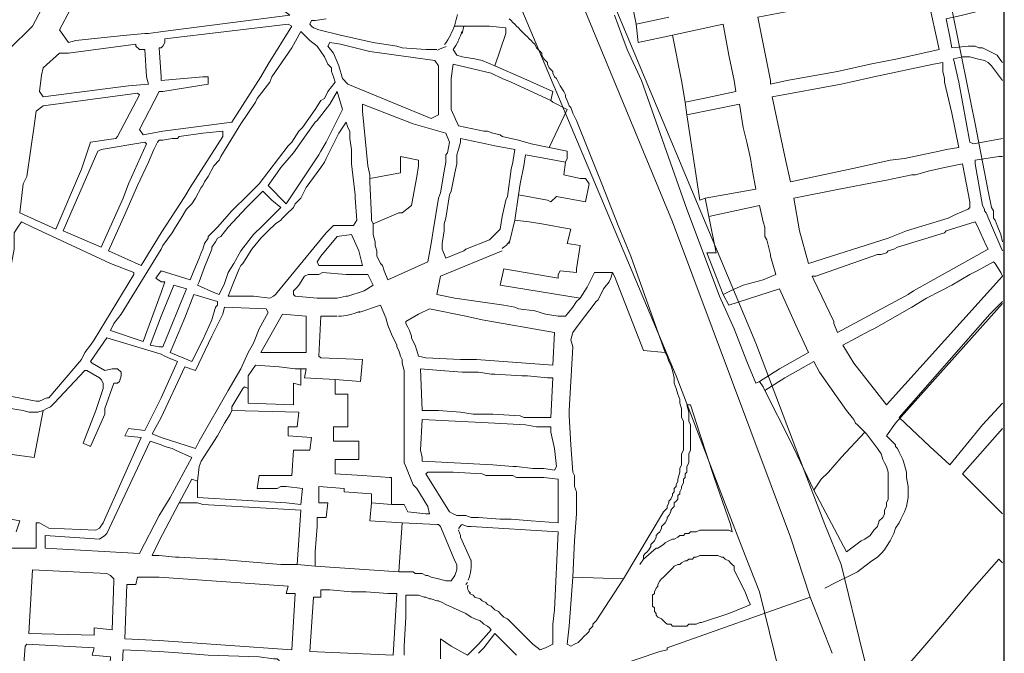
# Model space of a CAD drawing. Units: millimetres. Extents: x 13 to 604, y -353 to 43.
# Drawn here: x 31 to 33, y 38 to 40 of the extents above; entities that cross this region are included whole.
import ezdxf

# ---------------------------------------------------------------- set-up
doc = ezdxf.new("R2010")
doc.units = ezdxf.units.MM
doc.header["$LTSCALE"] = 0.5
doc.layers.add('CSCAE Capa1', color=6, linetype='Continuous')
doc.layers.add('Parcelario.viario', color=7, linetype='Continuous', true_color=0x767676)
doc.layers.add('Parcelario185', color=7, linetype='Continuous', true_color=0xb9b9b9)

msp = doc.modelspace()

# ---------------------------------------------------------------- linework, layer by layer
at = {"layer": 'CSCAE Capa1'}
msp.add_lwpolyline([(17.4157, 14.6192), (33.2749, 14.6192), (33.2749, 40.844), (17.4157, 40.844)], close=True, dxfattribs=at)
at = {"layer": 'Parcelario.viario', "lineweight": 18}
for points in [[(31.4395, 40.8398), (31.5697, 40.6172), (31.6453, 40.5248), (31.7965, 40.3064), (32.0023, 39.962), (32.1367, 39.668), (32.5147, 38.7692), (32.6323, 38.4626), (32.6743, 38.3534), (32.7079, 38.2694), (32.7541, 38.0804), (32.8213, 37.8242), (32.9473, 36.728), (32.9683, 36.5096), (33.0061, 36.2492), (33.0355, 36.0854), (33.0943, 35.8502), (33.1657, 35.5478), (33.2455, 35.2874), (33.2707, 35.2286)], [(31.6705, 40.8398), (31.7335, 40.7306), (31.8049, 40.6424), (31.9645, 40.4114), (32.1787, 40.0544), (32.3215, 39.7478), (32.6995, 38.8448), (32.8171, 38.534), (32.8591, 38.4248), (32.8969, 38.3324), (32.9473, 38.1266), (33.0145, 37.862), (33.1447, 36.749), (33.1657, 36.5348), (33.1993, 36.2828), (33.2287, 36.1274), (33.2707, 35.951)]]:
    msp.add_lwpolyline(points, dxfattribs=at)
at = {"layer": 'Parcelario185', "lineweight": 18}
for points in [[(30.9187, 39.5168), (30.9691, 39.5252), (31.0237, 39.5798), (31.1035, 39.731), (31.1455, 39.815), (31.1371, 39.8486), (31.1287, 39.8528), (30.9439, 39.9284), (30.8977, 39.9452), (30.8851, 39.9494), (30.8515, 39.9578), (30.8431, 39.9536), (30.8305, 39.8738), (30.8305, 39.8486), (30.8305, 39.8318), (30.8305, 39.7898), (30.8473, 39.6092), (30.8557, 39.5168), (30.8641, 39.5126)], [(33.0943, 39.9074), (33.1573, 39.6008), (33.2077, 39.353), (33.2371, 39.1976), (33.2455, 39.1598), (33.2497, 39.1514), (33.2497, 39.143), (33.2497, 39.1346), (33.2539, 39.1304), (33.2581, 39.1178), (33.2665, 39.0968), (33.2581, 39.1178), (33.2539, 39.1304), (33.2497, 39.1346), (33.2497, 39.143), (33.2497, 39.1514), (33.2455, 39.1598), (33.2371, 39.1976), (33.2077, 39.353), (33.1573, 39.6008)], [(31.3261, 39.5672), (31.2925, 39.563), (31.2841, 39.563), (31.2421, 39.5588), (31.2043, 39.5546), (31.1245, 39.5462), (31.1077, 39.542), (31.0867, 39.5714), (31.1371, 39.668), (31.1623, 39.7184), (31.2043, 39.7982), (31.2337, 39.8108), (31.3303, 39.7604), (31.5235, 39.6596), (31.5571, 39.6512), (31.6201, 39.605)], [(32.7331, 39.4538), (32.7037, 39.6008), (32.8171, 39.6218), (32.8675, 39.6344), (32.9473, 39.6512), (33.0901, 39.6806), (33.1237, 39.5252), (33.0271, 39.5042), (32.9641, 39.4916), (32.8885, 39.4748), (32.7709, 39.4538), (32.7331, 39.4454)], [(31.4311, 39.4622), (31.4311, 39.4454), (31.3261, 39.4286), (31.3177, 39.4286), (31.2715, 39.3404), (31.2799, 39.3278), (31.3261, 39.3362), (31.4857, 39.3572), (31.5529, 39.4622), (31.5697, 39.4916), (31.6243, 39.5798), (31.6159, 39.584), (31.3303, 39.5504), (31.3303, 39.542), (31.3261, 39.5336), (31.3219, 39.5294), (31.3177, 39.5294), (31.3219, 39.4622), (31.3219, 39.4538), (31.4185, 39.4622)], [(32.6491, 39.4538), (32.6533, 39.4286), (32.5777, 39.4118), (32.5357, 39.4034), (32.5273, 39.4538), (32.5063, 39.5588), (32.6239, 39.584), (32.6365, 39.5126)], [(31.2295, 38.912), (31.3219, 39.0632), (31.3261, 39.0716), (31.3471, 39.101), (31.3555, 39.1136), (31.3681, 39.1346), (31.3807, 39.1556), (31.3933, 39.1682), (31.4017, 39.1808), (31.4143, 39.206), (31.4185, 39.2102), (31.4227, 39.2186), (31.4311, 39.2312), (31.4437, 39.2564), (31.4563, 39.269), (31.4605, 39.2774), (31.5067, 39.353), (31.5403, 39.4034), (31.5445, 39.4118), (31.5739, 39.4496), (31.5781, 39.4622), (31.6243, 39.5294), (31.6453, 39.5672), (31.6663, 39.5462), (31.6831, 39.5336), (31.6915, 39.521), (31.6999, 39.5084), (31.7041, 39.5), (31.7083, 39.4916), (31.7167, 39.4832), (31.7167, 39.4748), (31.7209, 39.4622), (31.7251, 39.4496), (31.7083, 39.4286), (31.6999, 39.4118), (31.6915, 39.4076), (31.6789, 39.3866), (31.6495, 39.3446), (31.6411, 39.3362), (31.6243, 39.311), (31.6159, 39.3026), (31.5487, 39.2144), (31.5235, 39.1892), (31.4857, 39.1514), (31.4521, 39.1136), (31.4311, 39.0926), (31.4311, 39.0884), (31.4227, 39.0758), (31.4185, 39.0632), (31.4143, 39.0548), (31.4101, 39.0422), (31.3975, 39.0128), (31.3891, 38.9918), (31.3219, 39.0128), (31.3093, 38.996), (31.3219, 38.9876), (31.3303, 38.9876), (31.3219, 38.9624), (31.2799, 38.849), (31.2043, 38.8742), (31.2127, 38.891)], [(31.2883, 39.4622), (31.2925, 39.4454), (31.2463, 39.4412), (31.0489, 39.416), (31.0405, 39.4286), (31.0447, 39.4664), (31.0489, 39.4832), (31.0867, 39.5168), (31.1077, 39.5168), (31.2631, 39.5378), (31.2631, 39.5336), (31.2715, 39.5252), (31.2757, 39.5252), (31.2841, 39.5252)], [(31.9645, 39.458), (31.9645, 39.374), (31.9477, 39.3656), (31.7545, 39.4454), (31.7419, 39.458), (31.7335, 39.4874), (31.7209, 39.5168), (31.7083, 39.5336), (31.7125, 39.542), (31.7377, 39.5378), (31.8049, 39.521), (31.9561, 39.5), (31.9645, 39.4874)], [(32.9179, 39.4496), (32.9725, 39.4622), (33.1111, 39.4916), (33.1321, 39.4958), (33.1321, 39.4748), (33.1363, 39.458), (33.1363, 39.4496), (33.1531, 39.3782), (33.1699, 39.2984), (33.1405, 39.2942), (33.1237, 39.29), (33.0439, 39.2732), (33.0103, 39.269), (32.9347, 39.2522), (32.7793, 39.2186), (32.7667, 39.2774), (32.7373, 39.416), (32.8969, 39.4454)], [(31.0783, 39.1094), (30.9943, 39.1472), (31.0027, 39.2144), (31.0111, 39.2312), (31.0279, 39.3488), (31.0321, 39.3824), (31.0489, 39.395), (31.2673, 39.4244), (31.2715, 39.4202), (31.2211, 39.3236), (31.2169, 39.3194), (31.1581, 39.311), (31.1371, 39.248)], [(31.6117, 39.1682), (31.6873, 39.2816), (31.6915, 39.29), (31.7041, 39.311), (31.7419, 39.3866), (31.7293, 39.4286), (31.7125, 39.3992), (31.6831, 39.3614), (31.6789, 39.3572), (31.6579, 39.3278), (31.6285, 39.2858), (31.5991, 39.2522), (31.5907, 39.2396), (31.5697, 39.2102)], [(32.5819, 39.1808), (32.6995, 39.2018), (32.6911, 39.248), (32.6869, 39.2732), (32.6785, 39.311), (32.6701, 39.3446), (32.6617, 39.3992), (32.5399, 39.374), (32.5693, 39.1766)], [(31.5361, 38.954), (31.4773, 38.954), (31.4899, 38.9876), (31.5025, 39.017), (31.5067, 39.0254), (31.5109, 39.0296), (31.5319, 39.0632), (31.5529, 39.0884), (31.5655, 39.101), (31.5697, 39.1052), (31.5865, 39.122), (31.5991, 39.1304), (31.6033, 39.1346), (31.6117, 39.143), (31.6285, 39.1598), (31.6327, 39.1682), (31.6453, 39.1808), (31.6579, 39.206), (31.6915, 39.2522), (31.6999, 39.2648), (31.7041, 39.2732), (31.7293, 39.3236), (31.7335, 39.332), (31.7503, 39.3572), (31.7545, 39.3446), (31.7587, 39.3362), (31.7587, 39.3194), (31.7629, 39.2942), (31.7629, 39.269), (31.7629, 39.2606), (31.7713, 39.1892), (31.7713, 39.1808), (31.7755, 39.1304), (31.7671, 39.1178), (31.7377, 39.1178), (31.7209, 39.1178), (31.7041, 39.101), (31.5865, 38.9582), (31.5823, 38.954), (31.5739, 38.9498)], [(31.3219, 39.101), (31.3555, 39.1514), (31.3765, 39.185), (31.3891, 39.206), (31.4647, 39.3236), (31.4647, 39.3362), (31.4185, 39.332), (31.3639, 39.3236), (31.3597, 39.3194), (31.3471, 39.3194), (31.3261, 39.3152), (31.3177, 39.3152), (31.3135, 39.311), (31.3051, 39.2942), (31.2925, 39.2648), (31.2673, 39.2102), (31.2379, 39.143), (31.2001, 39.059), (31.2757, 39.0254)], [(31.9813, 39.0422), (32.0233, 39.059), (32.0275, 39.0632), (32.0821, 39.0842), (32.0905, 39.0926), (32.0947, 39.0968), (32.1031, 39.1052), (32.1073, 39.1094), (32.1115, 39.1388), (32.1199, 39.1766), (32.1241, 39.185), (32.1325, 39.248), (32.1367, 39.2648), (32.1409, 39.2942), (32.0947, 39.3026), (32.0737, 39.3068), (32.0149, 39.3194), (32.0149, 39.311), (32.0107, 39.2942), (32.0065, 39.2816), (32.0065, 39.269), (32.0065, 39.2606), (32.0023, 39.2396), (31.9939, 39.1976), (31.9897, 39.1892), (31.9813, 39.1346), (31.9771, 39.122), (31.9771, 39.1052), (31.9729, 39.0758), (31.9729, 39.0632)], [(31.1833, 39.0674), (31.2337, 39.1808), (31.2463, 39.2144), (31.2883, 39.3068), (31.2841, 39.311), (31.1833, 39.2942), (31.1749, 39.29), (31.1203, 39.164), (31.0951, 39.1052)], [(31.8133, 39.122), (31.8091, 39.1304), (31.8091, 39.1388), (31.8049, 39.2186), (31.8049, 39.227), (31.8763, 39.2396), (31.8763, 39.2774), (31.9183, 39.269), (31.9183, 39.2564), (31.9141, 39.2312), (31.9015, 39.164), (31.8805, 39.1472), (31.8721, 39.1472)], [(32.8213, 39.0296), (33.0061, 39.0884), (33.0481, 39.1052), (33.1447, 39.1346), (33.1615, 39.143), (33.1909, 39.1556), (33.1951, 39.1598), (33.1951, 39.1724), (33.1783, 39.2606), (33.1363, 39.2522), (33.0985, 39.2438), (33.0691, 39.2354), (33.0607, 39.2354), (33.0019, 39.2228), (32.9809, 39.2186), (32.8927, 39.2018), (32.7877, 39.1808), (32.8003, 39.1052)], [(31.5571, 39.1976), (31.5781, 39.1766), (31.5991, 39.1598), (31.5487, 39.1094), (31.5445, 39.1052), (31.5361, 39.0968), (31.5067, 39.059), (31.4899, 39.0296), (31.4773, 39.0086), (31.4689, 38.9834), (31.4563, 38.9582), (31.4437, 38.9624), (31.4059, 38.9792), (31.4101, 38.9876), (31.4227, 39.0212), (31.4395, 39.0632), (31.4395, 39.0674), (31.4479, 39.08), (31.4521, 39.0884), (31.4605, 39.0926), (31.4773, 39.1136), (31.5193, 39.1598)], [(32.6239, 38.9582), (32.6407, 38.9666), (32.6701, 38.9792), (32.7163, 38.9918), (32.7457, 39.0044), (32.7331, 39.0464), (32.7331, 39.0506), (32.7247, 39.0842), (32.7205, 39.0926), (32.7205, 39.1136), (32.7163, 39.1262), (32.7079, 39.164), (32.5903, 39.1388), (32.6071, 39.0548), (32.5861, 39.0548)], [(31.0321, 38.7104), (31.0405, 38.7104), (31.0489, 38.7146), (31.0573, 38.7188), (31.0615, 38.7188), (31.1371, 38.807), (31.1455, 38.8238), (31.1581, 38.8406), (31.1665, 38.8532), (31.2589, 39.0044), (31.2589, 39.0086), (31.2043, 39.0296), (31.0237, 39.1136), (30.9985, 39.1262), (30.9901, 39.1136), (30.9817, 39.101), (30.9817, 39.08), (30.9817, 39.0632), (30.9733, 39.017), (30.9229, 38.7314)], [(33.2329, 39.0716), (33.2371, 39.0632), (33.0649, 38.9666), (33.0523, 38.9582), (32.8885, 38.87), (32.8801, 38.891), (32.8801, 38.8952), (32.8339, 38.9918), (32.8297, 39.0002), (32.8381, 39.0002), (32.9809, 39.0506), (32.9893, 39.0506), (33.0019, 39.0548), (33.0061, 39.059), (33.0187, 39.0632), (33.0271, 39.0674), (33.1363, 39.101), (33.1405, 39.1052), (33.2077, 39.1262), (33.2119, 39.1178)], [(31.7881, 39.0254), (31.7797, 39.059), (31.7629, 39.0968), (31.7293, 39.0926), (31.6915, 39.0464), (31.6831, 39.0338), (31.6873, 39.0254), (31.7251, 39.0254), (31.7461, 39.0254)], [(33.0019, 38.702), (33.2707, 39.0002), (33.2665, 39.0086), (33.2539, 39.0296), (33.2497, 39.0338), (33.2119, 39.0128), (33.1951, 39.0044), (33.1531, 38.9792), (33.1279, 38.9666), (33.0943, 38.9498), (33.0607, 38.9288), (32.9725, 38.8784), (32.9641, 38.8742), (32.9011, 38.8406), (32.9263, 38.7986)], [(31.6537, 39.0002), (31.6621, 39.0044), (31.6873, 39.0044), (31.6957, 39.0086), (31.7503, 39.0044), (31.7797, 39.0044), (31.7965, 39.0044), (31.8007, 39.0044), (31.8133, 38.9792), (31.7923, 38.9666), (31.7545, 38.954), (31.7503, 38.954), (31.7293, 38.9498), (31.6957, 38.9498), (31.6831, 38.9498), (31.6327, 38.954), (31.6285, 38.9582), (31.6285, 38.9666), (31.6369, 38.975), (31.6411, 38.9792)], [(31.3219, 38.9078), (31.2967, 38.8406), (31.3177, 38.8364), (31.3261, 38.8364), (31.3807, 38.9708), (31.3513, 38.9792)], [(31.3933, 38.8028), (31.4185, 38.8532), (31.4395, 38.8994), (31.4479, 38.9288), (31.4521, 38.933), (31.4521, 38.9414), (31.3975, 38.9582), (31.3765, 38.9036), (31.3429, 38.8238)], [(31.5235, 38.8238), (31.5067, 38.786), (31.4773, 38.7356), (31.4101, 38.618), (31.4017, 38.6012), (31.3219, 38.6264), (31.3009, 38.6348), (31.3219, 38.6726), (31.3765, 38.7902), (31.4017, 38.7818), (31.4395, 38.8616), (31.4647, 38.912), (31.4689, 38.9288), (31.5655, 38.9246), (31.5697, 38.9162), (31.5487, 38.8784), (31.5361, 38.8448)], [(31.6579, 38.8238), (31.6579, 38.9078), (31.6033, 38.912), (31.5529, 38.8238)], [(32.2291, 38.7944), (32.0527, 38.807), (32.0149, 38.807), (31.9351, 38.8112), (31.9183, 38.8154), (31.9141, 38.828), (31.9099, 38.8406), (31.9057, 38.849), (31.9015, 38.8574), (31.9015, 38.8616), (31.8973, 38.8742), (31.8931, 38.8826), (31.8889, 38.891), (31.8889, 38.8952), (31.9183, 38.912), (31.9435, 38.9246), (32.0275, 38.9078), (32.0653, 38.8994), (32.2333, 38.87)], [(32.2249, 38.6726), (32.2123, 38.6726), (32.1619, 38.6726), (32.1535, 38.6768), (32.0905, 38.681), (32.0821, 38.681), (32.0527, 38.681), (32.0443, 38.681), (32.0149, 38.6852), (31.9645, 38.6894), (31.9435, 38.6894), (31.9351, 38.6894), (31.9267, 38.6894), (31.9225, 38.786), (31.9687, 38.7818), (32.0191, 38.7776), (32.0485, 38.7776), (32.0569, 38.7776), (32.0863, 38.7734), (32.0947, 38.7734), (32.1577, 38.7692), (32.1703, 38.7692), (32.2165, 38.765), (32.2291, 38.765)], [(32.4391, 38.345), (32.4685, 38.3702), (32.4727, 38.3702), (32.4853, 38.3786), (32.4895, 38.3828), (32.4979, 38.387), (32.5063, 38.3912), (32.5105, 38.3912), (32.5189, 38.3954), (32.5231, 38.3996), (32.5315, 38.3996), (32.5357, 38.4038), (32.5441, 38.4038), (32.5483, 38.408), (32.5567, 38.408), (32.5609, 38.408), (32.5693, 38.4122), (32.5735, 38.4122), (32.5819, 38.4122), (32.5903, 38.4122), (32.5987, 38.4122), (32.6071, 38.4122), (32.6155, 38.4122), (32.6239, 38.4122), (32.6281, 38.4122), (32.6365, 38.4122), (32.6449, 38.408), (32.6407, 38.4248), (32.6029, 38.534), (32.5693, 38.6348), (32.5483, 38.702), (32.5399, 38.702), (32.5441, 38.6852), (32.5441, 38.6768), (32.5441, 38.6684), (32.5441, 38.6642), (32.5483, 38.6558), (32.5483, 38.6474), (32.5483, 38.6432), (32.5483, 38.6348), (32.5483, 38.6264), (32.5483, 38.6222), (32.5483, 38.6138), (32.5483, 38.6054), (32.5483, 38.597), (32.5441, 38.5886), (32.5441, 38.5802), (32.5441, 38.5718), (32.5441, 38.5676), (32.5399, 38.5592), (32.5399, 38.5508), (32.5399, 38.5466), (32.5357, 38.5424), (32.5357, 38.534), (32.5315, 38.5298), (32.5315, 38.5214), (32.5273, 38.513), (32.5273, 38.5088), (32.5231, 38.5004), (32.5231, 38.4962), (32.5189, 38.492), (32.5189, 38.4836), (32.5147, 38.4794), (32.5105, 38.4752), (32.5105, 38.4668), (32.5063, 38.4626), (32.5021, 38.4584), (32.5021, 38.4542), (32.4979, 38.4458), (32.4937, 38.4416), (32.4937, 38.4374), (32.4895, 38.429), (32.4853, 38.4248), (32.4811, 38.4206), (32.4811, 38.4164), (32.4769, 38.408), (32.4727, 38.4038), (32.4685, 38.3996), (32.4685, 38.3954), (32.4643, 38.387), (32.4601, 38.3828), (32.4559, 38.3786), (32.4559, 38.3744), (32.4517, 38.366), (32.4475, 38.3618), (32.4433, 38.3576), (32.4391, 38.3534)], [(32.2333, 38.5508), (32.2081, 38.555), (32.1829, 38.555), (32.1451, 38.5592), (32.1367, 38.5592), (32.0905, 38.5634), (31.9267, 38.5718), (31.9267, 38.5802), (31.9225, 38.597), (31.9267, 38.6684), (32.0947, 38.66), (32.1661, 38.6558), (32.1913, 38.6516), (32.2249, 38.6516), (32.2249, 38.639), (32.2333, 38.6012), (32.2375, 38.5592)], [(33.0229, 38.66), (33.0019, 38.6306), (33.0061, 38.6264), (33.0103, 38.6222), (33.0145, 38.618), (33.0229, 38.6096), (33.0229, 38.6054), (33.0271, 38.6012), (33.0313, 38.5928), (33.0397, 38.576), (33.0439, 38.5634), (33.0481, 38.5466), (33.0481, 38.534), (33.0523, 38.513), (33.0523, 38.5004), (33.0523, 38.4878), (33.0481, 38.4668), (33.0439, 38.4542), (33.0355, 38.4374), (33.0313, 38.429), (33.0229, 38.4164), (33.0313, 38.429), (33.0355, 38.4374), (33.0439, 38.4542), (33.0481, 38.4668), (33.0523, 38.4878), (33.0523, 38.5004), (33.0523, 38.513), (33.0481, 38.534), (33.0481, 38.5466), (33.0439, 38.5634), (33.0397, 38.576), (33.0313, 38.5928), (33.0271, 38.6012), (33.0229, 38.6054), (33.0229, 38.6096), (33.0145, 38.618), (33.0103, 38.6222), (33.0061, 38.6264), (33.0019, 38.6306)], [(31.3219, 38.6096), (31.3303, 38.6054), (31.3471, 38.6012), (31.3555, 38.597), (31.3933, 38.5802), (31.3429, 38.4878), (31.3177, 38.4458), (31.2715, 38.3576), (31.0531, 38.3702), (31.0531, 38.3996), (31.1791, 38.3912), (31.1917, 38.3996), (31.1959, 38.4038), (31.2967, 38.618)], [(32.2417, 38.429), (32.2417, 38.4416), (32.2417, 38.4584), (32.2417, 38.4752), (32.2417, 38.5046), (32.2417, 38.5298), (32.2081, 38.534), (32.2039, 38.534), (32.1787, 38.534), (32.1451, 38.534), (32.1367, 38.5382), (32.1283, 38.5382), (32.0737, 38.5382), (32.0653, 38.5424), (31.9981, 38.5466), (31.9855, 38.5466), (31.9519, 38.5466), (31.9393, 38.5466), (31.9351, 38.5424), (31.9897, 38.4542), (31.9981, 38.45), (32.0065, 38.4458), (32.0275, 38.4458), (32.0401, 38.4416), (32.0569, 38.4416), (32.1073, 38.4374), (32.1241, 38.4374), (32.1325, 38.4374), (32.1787, 38.4332)], [(32.9809, 38.3492), (32.9893, 38.3576), (32.9977, 38.366), (33.0019, 38.3744), (33.0103, 38.387), (33.0187, 38.4038), (33.0229, 38.4164), (33.0187, 38.4038), (33.0103, 38.387), (33.0019, 38.3744), (32.9977, 38.366), (32.9893, 38.3576)], [(32.4937, 38.1392), (32.8255, 38.2568), (32.7793, 38.3954), (32.8255, 38.2568)], [(32.5189, 38.1896), (32.5273, 38.1896), (32.5315, 38.1896), (32.5399, 38.1896), (32.5441, 38.1938), (32.5483, 38.1938), (32.5567, 38.1938), (32.5609, 38.1938), (32.5693, 38.198), (32.5735, 38.198), (32.6365, 38.219), (32.6785, 38.2358), (32.6869, 38.24), (32.6827, 38.2484), (32.6743, 38.2694), (32.6533, 38.3114), (32.6491, 38.3198), (32.6491, 38.3282), (32.6449, 38.3324), (32.6407, 38.3366), (32.6365, 38.3408), (32.6281, 38.345), (32.6239, 38.3492), (32.6197, 38.3492), (32.6113, 38.3534), (32.6071, 38.3534), (32.5987, 38.3534), (32.5945, 38.3534), (32.5861, 38.3534), (32.5819, 38.3534), (32.5735, 38.3534), (32.5693, 38.3534), (32.5609, 38.3492), (32.5567, 38.3492), (32.5525, 38.345), (32.5441, 38.345), (32.5399, 38.3408), (32.5357, 38.3408), (32.5273, 38.3366), (32.5231, 38.3324), (32.5189, 38.3324), (32.5105, 38.3282), (32.5063, 38.324), (32.5021, 38.3198), (32.4979, 38.3156), (32.4937, 38.3114), (32.4895, 38.3072), (32.4853, 38.303), (32.4811, 38.2988), (32.4769, 38.2946), (32.4727, 38.2862), (32.4727, 38.282), (32.4685, 38.2778), (32.4643, 38.2694), (32.4643, 38.2652), (32.4601, 38.261), (32.4601, 38.2526), (32.4601, 38.2442), (32.4601, 38.2358), (32.4643, 38.2316), (32.4643, 38.2232), (32.4685, 38.219), (32.4685, 38.2148), (32.4727, 38.2106), (32.4811, 38.2064), (32.4853, 38.2022), (32.4895, 38.198), (32.4937, 38.1938), (32.5021, 38.1938), (32.5063, 38.1896), (32.5147, 38.1896)], [(32.8591, 38.2778), (32.8843, 38.2904), (32.9179, 38.3072), (32.9347, 38.3156), (32.9515, 38.3282), (32.9683, 38.3408), (32.9809, 38.3492), (32.9683, 38.3408), (32.9515, 38.3282), (32.9347, 38.3156), (32.9179, 38.3072), (32.8843, 38.2904)], [(31.1665, 38.1686), (31.0153, 38.1728), (31.0237, 38.3198), (31.1959, 38.3114), (31.2043, 38.3072), (31.2127, 38.2988), (31.2127, 38.2946), (31.2085, 38.1812), (31.1665, 38.1854)], [(31.3177, 38.156), (31.6243, 38.135), (31.6327, 38.2652), (31.6117, 38.2652), (31.6159, 38.282), (31.3177, 38.303), (31.2673, 38.303), (31.2631, 38.2862), (31.2421, 38.2862), (31.2379, 38.1602)], [(31.8595, 38.1224), (31.6663, 38.1308), (31.6747, 38.2568), (31.6915, 38.2568), (31.6915, 38.2736), (31.7125, 38.2736), (31.7629, 38.2694), (31.7965, 38.2694), (31.8469, 38.2652), (31.8679, 38.2652)], [(32.8255, 38.2568), (32.8759, 38.1266)], [(31.1959, 37.9796), (31.2043, 38.1182), (31.1623, 38.1224), (31.1665, 38.1392), (31.0111, 38.1476), (31.0069, 38.1434), (30.9943, 37.9838)], [(31.3135, 37.9712), (31.3849, 37.967), (31.4059, 37.9628), (31.5277, 37.9586), (31.5655, 37.9586), (31.5907, 37.9586), (31.5949, 38.0006), (31.5949, 38.0258), (31.5991, 38.093), (31.5991, 38.1014), (31.5949, 38.1098), (31.5907, 38.114), (31.5823, 38.114), (31.5487, 38.1182), (31.4311, 38.1224), (31.3723, 38.1266), (31.3177, 38.1308), (31.2337, 38.135), (31.2295, 38.0426), (31.2337, 37.9754)], [(32.4937, 38.1392), (32.4937, 38.135), (32.4769, 38.1308), (32.2669, 38.0594), (32.0233, 37.967), (32.2669, 38.0594), (32.4769, 38.1308), (32.4937, 38.135)]]:
    msp.add_lwpolyline(points, close=True, dxfattribs=at)
for points in [[(32.2543, 39.7352), (32.5063, 39.1262), (32.2543, 39.7352)], [(32.3929, 39.731), (32.4223, 39.584), (32.4979, 39.6008)], [(33.2707, 39.4958), (33.2665, 39.5), (33.2581, 39.5126), (33.2413, 39.521), (33.2245, 39.5294), (33.2161, 39.5294), (33.2077, 39.5336), (33.1909, 39.5336), (33.1531, 39.5294), (33.1489, 39.5546), (33.1405, 39.5966), (33.1783, 39.605), (33.2119, 39.6134), (33.2455, 39.6176), (33.2707, 39.626)], [(31.9603, 39.5252), (31.9351, 39.5252), (31.8805, 39.5294), (31.8679, 39.5336), (31.8133, 39.542), (31.7377, 39.5588), (31.6873, 39.5714), (31.6747, 39.5756), (31.6705, 39.5798), (31.6663, 39.584), (31.6705, 39.5924), (31.6789, 39.5924), (31.7041, 39.5966)], [(32.1283, 39.5966), (32.1325, 39.5924), (32.1367, 39.5882), (32.1409, 39.584), (32.1451, 39.5798), (32.1493, 39.5756), (32.1535, 39.5714), (32.1577, 39.5672), (32.1619, 39.563), (32.1661, 39.5588), (32.1703, 39.5546), (32.1745, 39.5504), (32.1787, 39.5462), (32.1829, 39.542), (32.1871, 39.5378), (32.1913, 39.5294), (32.1955, 39.5252), (32.1997, 39.521), (32.2039, 39.5168), (32.2039, 39.5126), (32.2081, 39.5042), (32.2123, 39.5), (32.2165, 39.4958), (32.2165, 39.4916), (32.2207, 39.4832), (32.2249, 39.479), (32.2291, 39.4748), (32.2291, 39.4706), (32.2333, 39.4622), (32.2375, 39.458), (32.2459, 39.4412), (32.2543, 39.4286), (32.2585, 39.4202), (32.2585, 39.416), (32.2627, 39.4076), (32.2669, 39.395), (32.2711, 39.3908), (32.2753, 39.3782), (32.2837, 39.3614), (32.3425, 39.2144), (32.3803, 39.1178), (32.4097, 39.0464), (32.4895, 38.8238), (32.4391, 38.828), (32.3719, 39.0002), (32.3677, 39.0086), (32.3257, 39.0086), (32.3089, 38.975), (32.2921, 38.9498), (32.1073, 38.9792), (32.1157, 39.017), (32.2417, 38.996), (32.2417, 39.0044), (32.2459, 39.0128), (32.2837, 39.0086), (32.2837, 39.017), (32.2921, 39.0716), (32.2627, 39.0758), (32.2711, 39.1094), (32.2039, 39.122), (32.1745, 39.1262), (32.1409, 39.1304)], [(32.3719, 39.605), (32.3887, 39.5588), (32.4013, 39.5252), (32.4349, 39.4538), (32.4685, 39.3572), (32.5399, 39.1556), (32.6155, 38.954), (32.6491, 38.8784), (32.6785, 38.8028), (32.6995, 38.7524), (32.7079, 38.7566), (32.7541, 38.786), (32.8213, 38.8238), (32.7919, 38.8868), (32.7541, 38.9708), (32.6365, 38.933), (32.6239, 38.9582)], [(32.0191, 39.563), (32.0233, 39.5798), (32.0023, 39.5798)], [(32.5063, 39.5588), (32.4265, 39.542), (32.4223, 39.584)], [(33.2707, 39.3194), (33.2035, 39.3068), (33.1951, 39.311), (33.1699, 39.4496), (33.1573, 39.5042), (33.1783, 39.5084), (33.1951, 39.5084), (33.2119, 39.5042), (33.2287, 39.5), (33.2371, 39.4958), (33.2455, 39.4874), (33.2707, 39.4538)], [(32.2249, 39.4076), (32.2291, 39.4034), (32.2627, 39.3866), (32.2207, 39.2984), (32.1787, 39.3068), (32.1493, 39.3152), (32.1115, 39.3236), (32.1073, 39.3278), (32.0905, 39.332), (32.0779, 39.3362), (32.0695, 39.3362), (32.0107, 39.3488), (31.9939, 39.3866), (31.9939, 39.4454), (31.9939, 39.458), (31.9981, 39.4916), (32.0863, 39.4706), (32.1115, 39.458), (32.1325, 39.4496), (32.2249, 39.4076), (32.2291, 39.4286), (32.1619, 39.458), (32.0947, 39.4874)], [(31.8133, 39.122), (31.8133, 39.1136), (31.8133, 39.0968), (31.8175, 39.08), (31.8175, 39.0716), (31.8217, 39.059), (31.8217, 39.0464), (31.8259, 39.038), (31.8301, 39.0296), (31.8343, 39.0254), (31.8385, 39.0128), (31.8469, 38.9918), (31.9393, 39.0338), (31.9477, 39.0758), (31.9519, 39.1052), (31.9645, 39.1808), (31.9687, 39.1934), (31.9771, 39.2438), (31.9813, 39.2648), (31.9813, 39.2732), (31.9813, 39.2816), (31.9855, 39.2858), (31.9897, 39.311), (31.9813, 39.332), (31.9057, 39.353), (31.7881, 39.3992), (31.7881, 39.3824), (31.8007, 39.2564), (31.8049, 39.2354), (31.8049, 39.227)], [(32.5399, 39.374), (32.5357, 39.4034)], [(32.2207, 39.2984), (32.2627, 39.29), (32.2627, 39.2732), (32.2585, 39.2648), (32.1871, 39.2774), (32.1661, 39.2816), (32.1619, 39.2564), (32.1535, 39.2144), (32.1493, 39.1892), (32.2165, 39.1766), (32.2249, 39.1724), (32.2375, 39.185), (32.3047, 39.1724), (32.3131, 39.2144), (32.3047, 39.227), (32.2921, 39.227), (32.2543, 39.2354), (32.2585, 39.2648)], [(33.2707, 39.059), (33.2665, 39.0674), (33.2455, 39.1178), (33.2329, 39.1472), (33.2287, 39.1514), (33.2287, 39.1556), (33.2245, 39.164), (33.2077, 39.2606), (33.2077, 39.269), (33.2623, 39.2774), (33.2707, 39.2774)], [(32.1493, 39.1892), (32.1409, 39.1304), (32.1283, 39.0758)], [(32.5903, 39.1388), (32.5819, 39.1808)], [(32.7793, 38.3954), (32.5063, 39.1262), (32.7793, 38.3954)], [(33.2707, 39.08), (33.2665, 39.0968), (33.2707, 39.08)], [(32.1115, 39.059), (31.9687, 39.0002), (31.9603, 38.9582), (32.0023, 38.9498), (32.1157, 38.933), (32.1409, 38.9288), (32.1493, 38.9246), (32.1871, 38.9204), (32.2123, 38.912), (32.2417, 38.9078), (32.2585, 38.9078), (32.2627, 38.912), (32.2753, 38.9288), (32.2837, 38.9414), (32.2921, 38.9498)], [(32.3677, 39.0086), (32.3635, 38.996), (32.3593, 38.9876), (32.3467, 38.9708), (32.3341, 38.9456), (32.3299, 38.9414), (32.2879, 38.8868), (32.2753, 38.87), (32.2711, 38.8532), (32.2753, 38.8364), (32.2669, 38.6894), (32.2669, 38.6768), (32.2711, 38.6096), (32.2753, 38.5466), (32.2795, 38.5382), (32.2795, 38.5256), (32.2795, 38.513), (32.2837, 38.5004), (32.2837, 38.4878), (32.2837, 38.4794), (32.2837, 38.471), (32.2837, 38.4626), (32.2837, 38.45), (32.2795, 38.387), (32.2753, 38.303), (32.3929, 38.2988), (32.4853, 38.4542), (32.4895, 38.4584), (32.4937, 38.4626), (32.4937, 38.4668), (32.4979, 38.4752), (32.4979, 38.4794), (32.5021, 38.4836), (32.5063, 38.492), (32.5063, 38.4962), (32.5105, 38.5004), (32.5105, 38.5088), (32.5147, 38.513), (32.5147, 38.5172), (32.5189, 38.5256), (32.5189, 38.5298), (32.5231, 38.5466), (32.5231, 38.555), (32.5273, 38.5634), (32.5273, 38.5718), (32.5273, 38.5802), (32.5273, 38.5886), (32.5315, 38.597), (32.5315, 38.6096), (32.5315, 38.618), (32.5315, 38.6222), (32.5315, 38.6264), (32.5315, 38.6348), (32.5315, 38.6432), (32.5315, 38.6516), (32.5315, 38.66), (32.5315, 38.6642), (32.5273, 38.6726), (32.5273, 38.6768), (32.5273, 38.681), (32.5273, 38.6894), (32.5273, 38.6936), (32.5231, 38.7062), (32.5231, 38.7146), (32.5189, 38.7272), (32.5147, 38.7398), (32.5105, 38.7524), (32.5105, 38.765), (32.5063, 38.7818), (32.5021, 38.7944), (32.4979, 38.8028), (32.4937, 38.8154), (32.4895, 38.8238)], [(31.8553, 38.471), (31.8847, 38.471), (31.8931, 38.4542), (31.9351, 38.45), (31.9435, 38.45), (31.9393, 38.4668), (31.9141, 38.5088), (31.9057, 38.5172), (31.8889, 38.5592), (31.8847, 38.5676), (31.8847, 38.6054), (31.8847, 38.6432), (31.8847, 38.6558), (31.8847, 38.7104), (31.8847, 38.744), (31.8847, 38.765), (31.8847, 38.7818), (31.8805, 38.7986), (31.8805, 38.807), (31.8763, 38.8154), (31.8721, 38.828), (31.8679, 38.8364), (31.8679, 38.8406), (31.8637, 38.849), (31.8595, 38.8574), (31.8553, 38.8658), (31.8469, 38.8868), (31.8427, 38.9036), (31.8301, 38.933), (31.7797, 38.9162)], [(33.0229, 38.66), (33.2707, 38.9372), (33.0229, 38.66)], [(33.2707, 38.7062), (33.2245, 38.6558), (33.1489, 38.5634), (33.1027, 38.6054), (33.0313, 38.6726), (33.2413, 38.912), (33.2707, 38.9414)], [(31.7293, 38.9078), (31.6915, 38.9078), (31.6873, 38.8154), (31.6915, 38.8112), (31.7881, 38.807), (31.7839, 38.7566), (31.7251, 38.7608), (31.6537, 38.765), (31.6579, 38.786), (31.6453, 38.786), (31.6327, 38.786), (31.5949, 38.7902), (31.5403, 38.7944), (31.5235, 38.7692), (31.5235, 38.7398), (31.5151, 38.744), (31.5109, 38.7398), (31.4857, 38.6978), (31.4857, 38.6894), (31.4815, 38.681), (31.4689, 38.66), (31.4521, 38.6306), (31.4143, 38.5718), (31.4101, 38.5592), (31.4059, 38.5256)], [(30.9649, 38.3702), (31.0321, 38.3702), (31.0321, 38.429), (31.0405, 38.429), (31.0615, 38.4164), (31.1707, 38.4122), (31.1791, 38.4164), (31.1875, 38.429), (31.2757, 38.6264), (31.2379, 38.6306), (31.2463, 38.6474), (31.2841, 38.6432), (31.3219, 38.7188), (31.3597, 38.8028), (31.3387, 38.8112), (31.3303, 38.8154), (31.3219, 38.8196), (31.1959, 38.8574), (31.1581, 38.8028), (31.1623, 38.7986), (31.1917, 38.7818), (31.2085, 38.786), (31.2211, 38.786), (31.2295, 38.7776), (31.2295, 38.7692), (31.2253, 38.7566), (31.2211, 38.7524), (31.2127, 38.7524), (31.1917, 38.6936), (31.1917, 38.681), (31.1581, 38.6054), (31.1413, 38.6138), (31.1707, 38.6894), (31.1875, 38.7398), (31.1875, 38.7482), (31.1875, 38.7524), (31.1833, 38.7608), (31.1791, 38.765), (31.1497, 38.7818), (31.1455, 38.7818), (31.0741, 38.7062), (31.0657, 38.6978), (31.0573, 38.6936), (31.0489, 38.6894), (31.0363, 38.6852), (31.0237, 38.6852), (31.0153, 38.6852), (31.0027, 38.6894), (30.9187, 38.702)], [(32.7205, 38.7356), (32.7793, 38.618), (32.8339, 38.5046), (32.8507, 38.5298), (32.8675, 38.5466), (32.8969, 38.5802), (32.9515, 38.639), (32.9347, 38.6558), (32.9305, 38.66), (32.9263, 38.6684), (32.9221, 38.6726), (32.9095, 38.6894), (32.8465, 38.7776), (32.8339, 38.8028), (32.7667, 38.765), (32.7205, 38.7356), (32.7163, 38.744), (32.7079, 38.7566)], [(31.6453, 38.786), (31.6453, 38.7482), (31.6285, 38.7524), (31.6285, 38.702), (31.5235, 38.7062), (31.5235, 38.7398)], [(31.7251, 38.7608), (31.7251, 38.7272), (31.7545, 38.7272), (31.7545, 38.6516), (31.7209, 38.6516), (31.7209, 38.618), (31.7797, 38.618), (31.7797, 38.576), (31.7503, 38.576), (31.7251, 38.576), (31.7251, 38.5424), (31.7881, 38.5382), (31.8511, 38.534), (31.8553, 38.534), (31.8553, 38.471), (31.8091, 38.4752), (31.8049, 38.4332), (31.8805, 38.429), (31.8721, 38.3156), (31.6789, 38.3282)], [(30.9019, 38.597), (31.0279, 38.5802), (31.0489, 38.6894)], [(31.4857, 38.6894), (31.6411, 38.6852), (31.6369, 38.6516), (31.6159, 38.6516), (31.6159, 38.6306), (31.6705, 38.6264), (31.6663, 38.597), (31.6285, 38.597), (31.6243, 38.5382), (31.5823, 38.5382), (31.5487, 38.5382), (31.5445, 38.5088), (31.5655, 38.5088), (31.5823, 38.5088), (31.5907, 38.5088), (31.5991, 38.513), (31.6033, 38.513), (31.6117, 38.513), (31.6495, 38.5088), (31.6453, 38.471), (31.6117, 38.4752), (31.4059, 38.4878), (31.4059, 38.5172), (31.4059, 38.5256), (31.3933, 38.5298), (31.3639, 38.4752), (31.3177, 38.387), (31.3009, 38.3534), (31.3177, 38.3534), (31.3555, 38.3492), (31.3639, 38.3492), (31.4437, 38.345), (31.4521, 38.345), (31.5991, 38.3324), (31.6117, 38.3324), (31.6369, 38.3324), (31.6453, 38.4584), (31.4185, 38.471), (31.4059, 38.4752), (31.3639, 38.4752)], [(32.8339, 38.5046), (32.9095, 38.3618), (32.9431, 38.387), (32.9515, 38.3912), (32.9641, 38.3996), (32.9725, 38.4122), (32.9809, 38.4206), (32.9851, 38.4332), (32.9935, 38.4416), (32.9977, 38.45), (32.9977, 38.4584), (33.0019, 38.4668), (33.0019, 38.4752), (33.0061, 38.4836), (33.0061, 38.492), (33.0061, 38.5046), (33.0061, 38.5172), (33.0061, 38.5256), (33.0061, 38.5382), (33.0061, 38.5466), (33.0019, 38.5592), (32.9977, 38.5676), (32.9935, 38.576), (32.9893, 38.5886), (32.9809, 38.6012), (32.9557, 38.6348), (32.9515, 38.639)], [(33.2707, 38.45), (33.2035, 38.5172), (33.1783, 38.5424), (33.2707, 38.6474)], [(31.6369, 38.3324), (31.6789, 38.3282), (31.6789, 38.3618), (31.6831, 38.4206), (31.6831, 38.4416), (31.7041, 38.4416), (31.7083, 38.4752), (31.6873, 38.4752), (31.6873, 38.513), (31.7461, 38.5088), (31.7461, 38.5004), (31.8091, 38.4962), (31.8091, 38.4752)], [(30.9061, 38.45), (30.9943, 38.4332), (30.9859, 38.408)], [(31.8721, 38.3156), (31.8847, 38.3156), (31.8931, 38.3156), (31.8973, 38.3156), (31.9057, 38.3156), (31.9099, 38.3114), (31.9183, 38.3114), (31.9225, 38.3114), (31.9267, 38.3114), (31.9351, 38.3072), (31.9393, 38.3072), (31.9477, 38.303), (31.9645, 38.2988), (31.9813, 38.2946), (31.9897, 38.2946), (31.9939, 38.2946), (32.0023, 38.3072), (32.0065, 38.3198), (32.0065, 38.3282), (32.0065, 38.3324), (32.0023, 38.3408), (31.9687, 38.4206), (31.9645, 38.4248), (31.9603, 38.4248), (31.8805, 38.429)], [(32.0401, 38.3408), (32.0149, 38.3954), (32.0149, 38.3996), (32.0107, 38.4122)], [(32.4307, 38.3324), (32.4391, 38.345)], [(33.2707, 38.0552), (33.2581, 38.0384), (33.2497, 38.03), (33.2035, 37.9796), (33.1825, 37.9544), (33.1783, 37.9502), (33.1615, 37.9292), (33.1531, 37.9166), (33.1195, 37.946), (33.1489, 37.9754), (33.0355, 38.0804), (33.0859, 38.1392), (33.1363, 38.198), (33.1993, 38.2736), (33.2623, 38.345), (33.2707, 38.3366)], [(32.2753, 38.303), (32.2669, 38.1896), (32.2627, 38.1476), (32.2711, 38.1434), (32.2795, 38.1476), (32.2879, 38.1518), (32.2921, 38.156), (32.2963, 38.1602), (32.3005, 38.1644), (32.3089, 38.1728), (32.3131, 38.177), (32.3131, 38.1812), (32.3215, 38.1896), (32.3215, 38.1938), (32.3257, 38.198), (32.3299, 38.2022), (32.3929, 38.2988)], [(32.0275, 38.2862), (32.0317, 38.2904)], [(31.8847, 38.1224), (31.8847, 38.135), (31.8847, 38.1434), (31.8889, 38.2106), (31.8889, 38.261), (31.8973, 38.261), (31.9183, 38.261), (31.9309, 38.2568), (31.9351, 38.2568), (31.9435, 38.2526), (31.9477, 38.2526), (31.9603, 38.2484), (31.9645, 38.2484), (31.9729, 38.2442), (31.9813, 38.24), (32.0275, 38.219), (32.0401, 38.2106), (32.0485, 38.2064), (32.0611, 38.2022), (32.0653, 38.198), (32.0695, 38.1938), (32.0779, 38.1896), (32.0821, 38.1854), (32.0863, 38.1812), (32.0569, 38.1476), (32.0317, 38.1224), (31.9939, 38.1434), (31.9687, 38.1602), (31.9687, 38.114)], [(32.0569, 38.1266), (32.0611, 38.1308), (32.0695, 38.1392), (32.0947, 38.1728), (32.1451, 38.1224)]]:
    msp.add_lwpolyline(points, dxfattribs=at)
for points in [[(31.9784, 39.5368, 0.076306), (32.0019, 39.5827, 0.036928), (32.0081, 39.607)], [(32.0233, 39.5798), (32.0821, 39.5798), (32.1199, 39.5756), (32.1199, 39.563), (32.0947, 39.4874), (32.0653, 39.5), (32.0485, 39.5042), (32.0191, 39.5084), (32.0065, 39.5126), (31.9981, 39.5252, 0.050472), (32.0103, 39.5455)], [(32.0114, 38.4146, -0.216891), (32.0191, 38.4248), (32.0317, 38.4206), (32.0401, 38.4206), (32.2417, 38.408), (32.2333, 38.2274), (32.2291, 38.1938), (32.2291, 38.1476), (32.2123, 38.1392), (32.1997, 38.135), (32.1829, 38.1476), (32.1409, 38.1896), (32.1325, 38.198), (32.1241, 38.2064), (32.1157, 38.2106), (32.1073, 38.219), (32.1031, 38.2232), (32.0947, 38.2274), (32.0905, 38.2316), (32.0863, 38.2358), (32.0779, 38.24), (32.0737, 38.2442), (32.0653, 38.2484), (32.0611, 38.2526), (32.0485, 38.2568), (32.0443, 38.261), (32.0359, 38.2652)]]:
    msp.add_lwpolyline(points, format="xyb", dxfattribs=at)
for centre, radius, start, end in [((31.912, 39.5987), 0.1113, 332.5892, 343.471), ((32.1472, 39.0989), 0.4641, 110.8796, 113.5601), ((32.0884, 39.1073), 0.0483, 298.5204, 326.7608), ((31.7314, 39.0275), 0.1197, 270.4613, 294.4611), ((31.9582, 38.3303), 0.0819, 335.4894, 9.5198), ((32.0506, 38.2799), 0.0189, 165.4211, 229.1583)]:
    msp.add_arc(centre, radius, start, end, dxfattribs=at)

doc.saveas('drawing.dxf')
